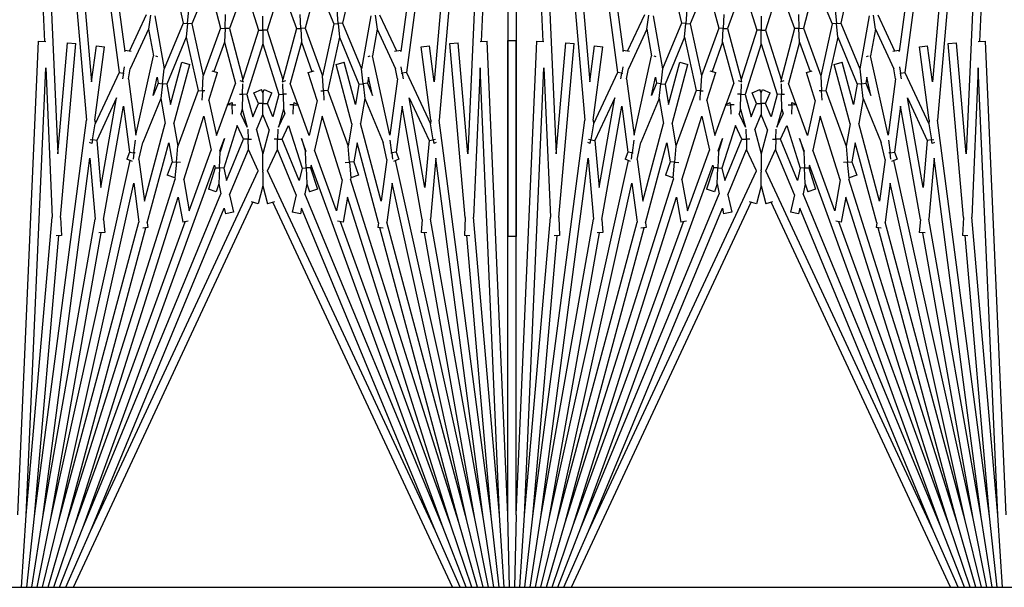
# Model space of a CAD drawing. Units: inches. Extents: x 63 to 221, y -3 to 179.
# Drawn here: x 154 to 157, y 150 to 152 of the extents above; entities that cross this region are included whole.
import ezdxf

# ---------------------------------------------------------------- set-up
doc = ezdxf.new("R2010")
doc.units = ezdxf.units.IN
doc.header["$LTSCALE"] = 8
doc.header["$MEASUREMENT"] = 0

msp = doc.modelspace()

# ---------------------------------------------------------------- linework, layer by layer
for p, q in [((154.1728, 153.5264), (154.2531, 151.6868)), ((154.1978, 153.5275), (154.3795, 151.45)), ((154.1978, 153.5275), (154.2929, 151.3483)), ((154.2227, 153.5297), (154.4777, 151.5927)), ((154.2227, 153.5297), (154.3946, 151.5645)), ((154.2475, 153.533), (154.4945, 151.6564)), ((155.5731, 153.533), (155.3261, 151.6564)), ((155.5979, 153.5297), (155.3429, 151.5927)), ((155.5979, 153.5297), (155.426, 151.5645)), ((155.6228, 153.5275), (155.4411, 151.45)), ((155.6228, 153.5275), (155.5277, 151.3483)), ((155.6478, 153.5264), (155.5675, 151.6868)), ((155.6478, 153.5264), (155.6478, 151.0993)), ((155.6728, 153.5264), (155.7531, 151.6868)), ((155.6728, 153.5264), (155.6728, 151.0993)), ((155.6978, 153.5275), (155.8795, 151.45)), ((155.6978, 153.5275), (155.7929, 151.3483)), ((155.7227, 153.5297), (155.9777, 151.5927)), ((155.7227, 153.5297), (155.8946, 151.5645)), ((155.7475, 153.533), (155.9945, 151.6564)), ((157.0731, 153.533), (156.8261, 151.6564)), ((157.0979, 153.5297), (156.8429, 151.5927)), ((157.0979, 153.5297), (156.926, 151.5645)), ((157.1228, 153.5275), (156.9411, 151.45)), ((157.1228, 153.5275), (157.0277, 151.3483)), ((157.1478, 153.5264), (157.0675, 151.6868)), ((154.6394, 151.8804), (154.6702, 151.7416)), ((154.7469, 151.8616), (154.6963, 151.7393)), ((154.7469, 151.8616), (154.7832, 151.7261)), ((155.0737, 151.8616), (155.0374, 151.7261)), ((155.0737, 151.8616), (155.1243, 151.7393)), ((155.1812, 151.8804), (155.1504, 151.7416)), ((156.1394, 151.8804), (156.1702, 151.7416)), ((156.2469, 151.8616), (156.1963, 151.7393)), ((156.2469, 151.8616), (156.2832, 151.7261)), ((156.5737, 151.8616), (156.5374, 151.7261)), ((156.5737, 151.8616), (156.6243, 151.7393)), ((156.6812, 151.8804), (156.6504, 151.7416)), ((154.8557, 151.8522), (154.8094, 151.725)), ((154.8557, 151.8522), (154.8972, 151.7206)), ((154.9649, 151.8522), (154.9234, 151.7206)), ((154.9649, 151.8522), (155.0112, 151.725)), ((156.3557, 151.8522), (156.3094, 151.725)), ((156.3557, 151.8522), (156.3972, 151.7206)), ((156.4649, 151.8522), (156.4234, 151.7206)), ((156.4649, 151.8522), (156.5112, 151.725)), ((154.6832, 151.7405), (154.6869, 151.7819)), ((155.1374, 151.7405), (155.1337, 151.7819)), ((156.1869, 151.7819), (156.1832, 151.7405)), ((156.6337, 151.7819), (156.6374, 151.7405)), ((154.5589, 151.7669), (154.5083, 151.6584)), ((154.5719, 151.7652), (154.5664, 151.7239)), ((154.5849, 151.7634), (154.613, 151.6037)), ((154.6702, 151.7416), (154.613, 151.6037)), ((154.6702, 151.7416), (154.6832, 151.7405)), ((154.6832, 151.7405), (154.6796, 151.6991)), ((154.6963, 151.7393), (154.6832, 151.7405)), ((154.6963, 151.7393), (154.731, 151.5827)), ((154.7963, 151.7256), (154.7982, 151.7671)), ((154.9103, 151.7206), (154.9103, 151.7622)), ((155.0243, 151.7256), (155.0225, 151.7671)), ((155.1243, 151.7393), (155.0896, 151.5827)), ((155.1243, 151.7393), (155.1374, 151.7405)), ((155.1504, 151.7416), (155.1374, 151.7405)), ((155.1374, 151.7405), (155.141, 151.6991)), ((155.1504, 151.7416), (155.2076, 151.6037)), ((155.2357, 151.7634), (155.2076, 151.6037)), ((155.2487, 151.7652), (155.2542, 151.7239)), ((155.2617, 151.7669), (155.3123, 151.6584)), ((156.0589, 151.7669), (156.0083, 151.6584)), ((156.0664, 151.7239), (156.0719, 151.7652)), ((156.0849, 151.7634), (156.113, 151.6037)), ((156.1702, 151.7416), (156.113, 151.6037)), ((156.1832, 151.7405), (156.1702, 151.7416)), ((156.1796, 151.6991), (156.1832, 151.7405)), ((156.1832, 151.7405), (156.1963, 151.7393)), ((156.1963, 151.7393), (156.231, 151.5827)), ((156.2982, 151.7671), (156.2963, 151.7256)), ((156.4103, 151.7622), (156.4103, 151.7206)), ((156.5225, 151.7671), (156.5243, 151.7256)), ((156.6243, 151.7393), (156.5896, 151.5827)), ((156.6374, 151.7405), (156.6243, 151.7393)), ((156.6374, 151.7405), (156.6504, 151.7416)), ((156.641, 151.6991), (156.6374, 151.7405)), ((156.6504, 151.7416), (156.7076, 151.6037)), ((156.7357, 151.7634), (156.7076, 151.6037)), ((156.7542, 151.7239), (156.7487, 151.7652)), ((156.7617, 151.7669), (156.8123, 151.6584)), ((154.5664, 151.7239), (154.5108, 151.6045)), ((154.5664, 151.7239), (154.5807, 151.643)), ((154.7832, 151.7261), (154.731, 151.5827)), ((154.7832, 151.7261), (154.7963, 151.7256)), ((154.7963, 151.7256), (154.7945, 151.684)), ((154.8094, 151.725), (154.7963, 151.7256)), ((154.8094, 151.725), (154.8504, 151.5721)), ((154.8972, 151.7206), (154.8504, 151.5721)), ((154.8972, 151.7206), (154.9103, 151.7206)), ((154.9103, 151.7206), (154.9103, 151.679)), ((154.9234, 151.7206), (154.9103, 151.7206)), ((154.9234, 151.7206), (154.9702, 151.5721)), ((155.0112, 151.725), (154.9702, 151.5721)), ((155.0112, 151.725), (155.0243, 151.7256)), ((155.0374, 151.7261), (155.0243, 151.7256)), ((155.0243, 151.7256), (155.0261, 151.684)), ((155.0374, 151.7261), (155.0896, 151.5827)), ((155.2542, 151.7239), (155.2399, 151.643)), ((155.2542, 151.7239), (155.3098, 151.6045)), ((156.0664, 151.7239), (156.0108, 151.6045)), ((156.0664, 151.7239), (156.0807, 151.643)), ((156.2832, 151.7261), (156.231, 151.5827)), ((156.2963, 151.7256), (156.2832, 151.7261)), ((156.2945, 151.684), (156.2963, 151.7256)), ((156.2963, 151.7256), (156.3094, 151.725)), ((156.3094, 151.725), (156.3504, 151.5721)), ((156.3972, 151.7206), (156.3504, 151.5721)), ((156.4103, 151.7206), (156.3972, 151.7206)), ((156.4103, 151.679), (156.4103, 151.7206)), ((156.4103, 151.7206), (156.4234, 151.7206)), ((156.4234, 151.7206), (156.4702, 151.5721)), ((156.5112, 151.725), (156.4702, 151.5721)), ((156.5243, 151.7256), (156.5112, 151.725)), ((156.5243, 151.7256), (156.5374, 151.7261)), ((156.5261, 151.684), (156.5243, 151.7256)), ((156.5374, 151.7261), (156.5896, 151.5827)), ((156.7542, 151.7239), (156.7399, 151.643)), ((156.7542, 151.7239), (156.8098, 151.6045)), ((154.1728, 150.2618), (154.2351, 151.6876)), ((154.2351, 151.6876), (154.2566, 151.6866)), ((154.2929, 151.3483), (154.3222, 151.6824)), ((154.3013, 151.1569), (154.3471, 151.6802)), ((154.3222, 151.6824), (154.3471, 151.6802)), ((154.6796, 151.6991), (154.6211, 151.5578)), ((154.6796, 151.6991), (154.7151, 151.539)), ((154.7945, 151.684), (154.7625, 151.5961)), ((154.7945, 151.684), (154.8279, 151.5596)), ((155.0261, 151.684), (154.9927, 151.5596)), ((155.0261, 151.684), (155.0581, 151.5961)), ((155.141, 151.6991), (155.1055, 151.539)), ((155.141, 151.6991), (155.1995, 151.5578)), ((155.4735, 151.6802), (155.4984, 151.6824)), ((155.5193, 151.1569), (155.4735, 151.6802)), ((155.5277, 151.3483), (155.4984, 151.6824)), ((155.564, 151.6866), (155.5856, 151.6876)), ((155.6478, 150.2618), (155.5856, 151.6876)), ((155.6478, 151.6889), (155.6728, 151.6889)), ((155.6478, 150.2618), (155.6478, 151.6889)), ((155.6728, 150.2618), (155.6728, 151.6889)), ((155.6728, 150.2618), (155.7351, 151.6876)), ((155.7351, 151.6876), (155.7566, 151.6866)), ((155.7929, 151.3483), (155.8222, 151.6824)), ((155.8013, 151.1569), (155.8471, 151.6802)), ((155.8222, 151.6824), (155.8471, 151.6802)), ((156.1796, 151.6991), (156.1211, 151.5578)), ((156.1796, 151.6991), (156.2151, 151.539)), ((156.2945, 151.684), (156.2625, 151.5961)), ((156.2945, 151.684), (156.3279, 151.5596)), ((156.5261, 151.684), (156.4927, 151.5596)), ((156.5261, 151.684), (156.5581, 151.5961)), ((156.641, 151.6991), (156.6055, 151.539)), ((156.641, 151.6991), (156.6995, 151.5578)), ((156.9735, 151.6802), (156.9984, 151.6824)), ((157.0193, 151.1569), (156.9735, 151.6802)), ((157.0277, 151.3483), (156.9984, 151.6824)), ((157.064, 151.6866), (157.0856, 151.6876)), ((157.1478, 150.2618), (157.0856, 151.6876)), ((154.3946, 151.5645), (154.409, 151.6735)), ((154.4047, 151.4494), (154.4337, 151.6702)), ((154.409, 151.6735), (154.4337, 151.6702)), ((154.4945, 151.6564), (154.4953, 151.6607)), ((154.4953, 151.6607), (154.5142, 151.6574)), ((154.9103, 151.679), (154.8624, 151.5272)), ((154.9103, 151.679), (154.9582, 151.5272)), ((155.3064, 151.6574), (155.3253, 151.6607)), ((155.3261, 151.6564), (155.3253, 151.6607)), ((155.3869, 151.6702), (155.4116, 151.6735)), ((155.4159, 151.4494), (155.3869, 151.6702)), ((155.426, 151.5645), (155.4116, 151.6735)), ((155.8946, 151.5645), (155.909, 151.6735)), ((155.9047, 151.4494), (155.9337, 151.6702)), ((155.909, 151.6735), (155.9337, 151.6702)), ((155.9945, 151.6564), (155.9953, 151.6607)), ((155.9953, 151.6607), (156.0142, 151.6574)), ((156.4103, 151.679), (156.3624, 151.5272)), ((156.4103, 151.679), (156.4582, 151.5272)), ((156.8064, 151.6574), (156.8253, 151.6607)), ((156.8261, 151.6564), (156.8253, 151.6607)), ((156.8869, 151.6702), (156.9116, 151.6735)), ((156.9159, 151.4494), (156.8869, 151.6702)), ((156.926, 151.5645), (156.9116, 151.6735)), ((154.5277, 151.4041), (154.5807, 151.643)), ((154.587, 151.6429), (154.5934, 151.6415)), ((154.6318, 151.497), (154.6659, 151.624)), ((154.6659, 151.624), (154.69, 151.6176)), ((155.1306, 151.6176), (155.1547, 151.624)), ((155.1888, 151.497), (155.1547, 151.624)), ((155.2272, 151.6415), (155.2336, 151.6429)), ((155.2929, 151.4041), (155.2399, 151.643)), ((156.0277, 151.4041), (156.0807, 151.643)), ((156.087, 151.6429), (156.0934, 151.6415)), ((156.1318, 151.497), (156.1659, 151.624)), ((156.1659, 151.624), (156.19, 151.6176)), ((156.6306, 151.6176), (156.6547, 151.624)), ((156.6888, 151.497), (156.6547, 151.624)), ((156.7272, 151.6415), (156.7336, 151.6429)), ((156.7929, 151.4041), (156.7399, 151.643)), ((154.1978, 150.2607), (154.2566, 151.6075)), ((154.2566, 151.6075), (154.2762, 151.1575)), ((154.4777, 151.5927), (154.4057, 151.4383)), ((154.4777, 151.5927), (154.4906, 151.5908)), ((154.4906, 151.5908), (154.488, 151.5743)), ((154.4906, 151.5908), (154.4935, 151.61)), ((154.4931, 151.5904), (154.4906, 151.5908)), ((154.5054, 151.574), (154.5108, 151.6045)), ((154.6082, 151.5592), (154.613, 151.6037)), ((154.6421, 151.4388), (154.69, 151.6176)), ((154.7473, 151.5092), (154.7736, 151.5926)), ((154.7562, 151.5981), (154.7736, 151.5926)), ((155.047, 151.5926), (155.0644, 151.5981)), ((155.0733, 151.5092), (155.047, 151.5926)), ((155.1785, 151.4388), (155.1306, 151.6176)), ((155.2124, 151.5592), (155.2076, 151.6037)), ((155.3152, 151.574), (155.3098, 151.6045)), ((155.33, 151.5908), (155.3271, 151.61)), ((155.3275, 151.5904), (155.33, 151.5908)), ((155.3429, 151.5927), (155.33, 151.5908)), ((155.33, 151.5908), (155.3326, 151.5743)), ((155.3429, 151.5927), (155.4149, 151.4383)), ((155.564, 151.6075), (155.5444, 151.1575)), ((155.6228, 150.2607), (155.564, 151.6075)), ((155.6978, 150.2607), (155.7566, 151.6075)), ((155.7566, 151.6075), (155.7762, 151.1575)), ((155.9777, 151.5927), (155.9057, 151.4383)), ((155.9906, 151.5908), (155.9777, 151.5927)), ((155.988, 151.5743), (155.9906, 151.5908)), ((155.9935, 151.61), (155.9906, 151.5908)), ((155.9906, 151.5908), (155.9931, 151.5904)), ((156.0054, 151.574), (156.0108, 151.6045)), ((156.113, 151.6037), (156.1082, 151.5592)), ((156.1421, 151.4388), (156.19, 151.6176)), ((156.2473, 151.5092), (156.2736, 151.5926)), ((156.2562, 151.5981), (156.2736, 151.5926)), ((156.547, 151.5926), (156.5644, 151.5981)), ((156.5733, 151.5092), (156.547, 151.5926)), ((156.6785, 151.4388), (156.6306, 151.6176)), ((156.7076, 151.6037), (156.7124, 151.5592)), ((156.8152, 151.574), (156.8098, 151.6045)), ((156.8271, 151.61), (156.83, 151.5908)), ((156.83, 151.5908), (156.8275, 151.5904)), ((156.83, 151.5908), (156.8429, 151.5927)), ((156.8326, 151.5743), (156.83, 151.5908)), ((156.8429, 151.5927), (156.9149, 151.4383)), ((157.064, 151.6075), (157.0444, 151.1575)), ((157.1228, 150.2607), (157.064, 151.6075)), ((154.5054, 151.574), (154.5277, 151.4041)), ((154.5798, 151.5234), (154.5921, 151.5787)), ((154.5952, 151.5607), (154.5798, 151.5234)), ((154.5921, 151.5787), (154.5952, 151.5607)), ((154.5952, 151.5607), (154.6082, 151.5592)), ((154.7281, 151.5381), (154.731, 151.5827)), ((154.8414, 151.5694), (154.8524, 151.5654)), ((154.8503, 151.5662), (154.8504, 151.5721)), ((154.9682, 151.5654), (154.9792, 151.5694)), ((154.9703, 151.5662), (154.9702, 151.5721)), ((155.0925, 151.5381), (155.0896, 151.5827)), ((155.2254, 151.5607), (155.2124, 151.5592)), ((155.2285, 151.5787), (155.2254, 151.5607)), ((155.2254, 151.5607), (155.2408, 151.5234)), ((155.2408, 151.5234), (155.2285, 151.5787)), ((155.3152, 151.574), (155.2929, 151.4041)), ((156.0054, 151.574), (156.0277, 151.4041)), ((156.0798, 151.5234), (156.0921, 151.5787)), ((156.0952, 151.5607), (156.0798, 151.5234)), ((156.0921, 151.5787), (156.0952, 151.5607)), ((156.1082, 151.5592), (156.0952, 151.5607)), ((156.231, 151.5827), (156.2281, 151.5381)), ((156.3414, 151.5694), (156.3524, 151.5654)), ((156.3504, 151.5721), (156.3503, 151.5662)), ((156.4682, 151.5654), (156.4792, 151.5694)), ((156.4702, 151.5721), (156.4703, 151.5662)), ((156.5896, 151.5827), (156.5925, 151.5381)), ((156.7124, 151.5592), (156.7254, 151.5607)), ((156.7285, 151.5787), (156.7254, 151.5607)), ((156.7254, 151.5607), (156.7408, 151.5234)), ((156.7408, 151.5234), (156.7285, 151.5787)), ((156.8152, 151.574), (156.7929, 151.4041)), ((154.6082, 151.5592), (154.6033, 151.5148)), ((154.6211, 151.5578), (154.6082, 151.5592)), ((154.6211, 151.5578), (154.6318, 151.497)), ((154.7151, 151.539), (154.654, 151.3712)), ((154.7151, 151.539), (154.7281, 151.5381)), ((154.7281, 151.5381), (154.7263, 151.5101)), ((154.7356, 151.5376), (154.7281, 151.5381)), ((154.805, 151.4969), (154.8279, 151.5596)), ((154.8494, 151.5275), (154.8501, 151.5586)), ((154.8834, 151.5319), (154.9065, 151.5415)), ((154.8968, 151.4996), (154.8834, 151.5319)), ((154.9103, 151.5323), (154.9065, 151.5415)), ((154.9103, 151.5323), (154.9141, 151.5415)), ((154.9103, 151.5323), (154.9103, 151.4996)), ((154.9141, 151.5415), (154.9372, 151.5319)), ((154.9238, 151.4996), (154.9372, 151.5319)), ((154.9712, 151.5275), (154.9705, 151.5586)), ((155.0156, 151.4969), (154.9927, 151.5596)), ((155.085, 151.5376), (155.0925, 151.5381)), ((155.1055, 151.539), (155.0925, 151.5381)), ((155.0925, 151.5381), (155.0943, 151.5101)), ((155.1055, 151.539), (155.1666, 151.3712)), ((155.1995, 151.5578), (155.1888, 151.497)), ((155.1995, 151.5578), (155.2124, 151.5592)), ((155.2124, 151.5592), (155.2173, 151.5148)), ((156.1033, 151.5148), (156.1082, 151.5592)), ((156.1082, 151.5592), (156.1211, 151.5578)), ((156.1211, 151.5578), (156.1318, 151.497)), ((156.2151, 151.539), (156.154, 151.3712)), ((156.2281, 151.5381), (156.2151, 151.539)), ((156.2263, 151.5101), (156.2281, 151.5381)), ((156.2281, 151.5381), (156.2356, 151.5376)), ((156.305, 151.4969), (156.3279, 151.5596)), ((156.3501, 151.5586), (156.3494, 151.5275)), ((156.3834, 151.5319), (156.4065, 151.5415)), ((156.3968, 151.4996), (156.3834, 151.5319)), ((156.4103, 151.5323), (156.4065, 151.5415)), ((156.4103, 151.5323), (156.4141, 151.5415)), ((156.4103, 151.4996), (156.4103, 151.5323)), ((156.4141, 151.5415), (156.4372, 151.5319)), ((156.4238, 151.4996), (156.4372, 151.5319)), ((156.4705, 151.5586), (156.4712, 151.5275)), ((156.5156, 151.4969), (156.4927, 151.5596)), ((156.5925, 151.5381), (156.585, 151.5376)), ((156.5925, 151.5381), (156.6055, 151.539)), ((156.5943, 151.5101), (156.5925, 151.5381)), ((156.6055, 151.539), (156.6666, 151.3712)), ((156.6995, 151.5578), (156.6888, 151.497)), ((156.7124, 151.5592), (156.6995, 151.5578)), ((156.7173, 151.5148), (156.7124, 151.5592)), ((154.4699, 151.517), (154.41, 151.3885)), ((154.4224, 151.2472), (154.4699, 151.517)), ((154.6033, 151.5148), (154.5486, 151.3828)), ((154.6033, 151.5148), (154.6165, 151.4399)), ((154.7473, 151.5092), (154.7709, 151.403)), ((154.8037, 151.4963), (154.8175, 151.5027)), ((154.8175, 151.5027), (154.8179, 151.4956)), ((154.8396, 151.5277), (154.8494, 151.5275)), ((154.8494, 151.5275), (154.8484, 151.4828)), ((154.8624, 151.5272), (154.8494, 151.5275)), ((154.8624, 151.5272), (154.8804, 151.4601)), ((154.9582, 151.5272), (154.9402, 151.4601)), ((154.9582, 151.5272), (154.9712, 151.5275)), ((154.981, 151.5277), (154.9712, 151.5275)), ((154.9712, 151.5275), (154.9722, 151.4828)), ((155.0031, 151.5027), (155.0027, 151.4956)), ((155.0031, 151.5027), (155.0169, 151.4963)), ((155.0733, 151.5092), (155.0497, 151.403)), ((155.2173, 151.5148), (155.2041, 151.4399)), ((155.2173, 151.5148), (155.272, 151.3828)), ((155.3982, 151.2472), (155.3507, 151.517)), ((155.3507, 151.517), (155.4106, 151.3885)), ((155.9699, 151.517), (155.91, 151.3885)), ((155.9224, 151.2472), (155.9699, 151.517)), ((156.1033, 151.5148), (156.0486, 151.3828)), ((156.1033, 151.5148), (156.1165, 151.4399)), ((156.2473, 151.5092), (156.2709, 151.403)), ((156.3037, 151.4963), (156.3175, 151.5027)), ((156.3179, 151.4956), (156.3175, 151.5027)), ((156.3494, 151.5275), (156.3396, 151.5277)), ((156.3484, 151.4828), (156.3494, 151.5275)), ((156.3494, 151.5275), (156.3624, 151.5272)), ((156.3624, 151.5272), (156.3804, 151.4601)), ((156.4582, 151.5272), (156.4402, 151.4601)), ((156.4712, 151.5275), (156.4582, 151.5272)), ((156.4712, 151.5275), (156.481, 151.5277)), ((156.4722, 151.4828), (156.4712, 151.5275)), ((156.5027, 151.4956), (156.5031, 151.5027)), ((156.5031, 151.5027), (156.5169, 151.4963)), ((156.5733, 151.5092), (156.5497, 151.403)), ((156.7173, 151.5148), (156.7041, 151.4399)), ((156.7173, 151.5148), (156.772, 151.3828)), ((156.8982, 151.2472), (156.8507, 151.517)), ((156.8507, 151.517), (156.9106, 151.3885)), ((154.4308, 151.151), (154.4909, 151.4921)), ((154.4909, 151.4921), (154.5092, 151.3531)), ((154.7709, 151.403), (154.8043, 151.495)), ((154.8043, 151.495), (154.8037, 151.4963)), ((154.8179, 151.4956), (154.8043, 151.495)), ((154.8179, 151.4956), (154.8288, 151.496)), ((154.8191, 151.4673), (154.8179, 151.4956)), ((154.8484, 151.4828), (154.8441, 151.4689)), ((154.8484, 151.4828), (154.8631, 151.4281)), ((154.8804, 151.4601), (154.8968, 151.4996)), ((154.9103, 151.4996), (154.8968, 151.4996)), ((154.9103, 151.4669), (154.9103, 151.4996)), ((154.9103, 151.4996), (154.9238, 151.4996)), ((154.9402, 151.4601), (154.9238, 151.4996)), ((154.9722, 151.4828), (154.9575, 151.4281)), ((154.9722, 151.4828), (154.9765, 151.4689)), ((155.0027, 151.4956), (154.9918, 151.496)), ((155.0015, 151.4673), (155.0027, 151.4956)), ((155.0027, 151.4956), (155.0163, 151.495)), ((155.0163, 151.495), (155.0169, 151.4963)), ((155.0497, 151.403), (155.0163, 151.495)), ((155.3297, 151.4921), (155.3114, 151.3531)), ((155.3898, 151.151), (155.3297, 151.4921)), ((155.9308, 151.151), (155.9909, 151.4921)), ((155.9909, 151.4921), (156.0092, 151.3531)), ((156.2709, 151.403), (156.3043, 151.495)), ((156.3043, 151.495), (156.3037, 151.4963)), ((156.3043, 151.495), (156.3179, 151.4956)), ((156.3288, 151.496), (156.3179, 151.4956)), ((156.3179, 151.4956), (156.3191, 151.4673)), ((156.3484, 151.4828), (156.3441, 151.4689)), ((156.3484, 151.4828), (156.3631, 151.4281)), ((156.3804, 151.4601), (156.3968, 151.4996)), ((156.3968, 151.4996), (156.4103, 151.4996)), ((156.4103, 151.4996), (156.4103, 151.4669)), ((156.4238, 151.4996), (156.4103, 151.4996)), ((156.4402, 151.4601), (156.4238, 151.4996)), ((156.4722, 151.4828), (156.4575, 151.4281)), ((156.4722, 151.4828), (156.4765, 151.4689)), ((156.4918, 151.496), (156.5027, 151.4956)), ((156.5027, 151.4956), (156.5015, 151.4673)), ((156.5163, 151.495), (156.5027, 151.4956)), ((156.5163, 151.495), (156.5169, 151.4963)), ((156.5497, 151.403), (156.5163, 151.495)), ((156.8297, 151.4921), (156.8114, 151.3531)), ((156.8898, 151.151), (156.8297, 151.4921)), ((154.2227, 150.2585), (154.3795, 151.45)), ((154.4047, 151.4494), (154.4057, 151.4383)), ((154.6719, 151.2699), (154.7323, 151.4615)), ((154.7323, 151.4615), (154.7549, 151.3593)), ((154.8631, 151.4281), (154.8441, 151.4689)), ((154.891, 151.4204), (154.9103, 151.4669)), ((154.9296, 151.4204), (154.9103, 151.4669)), ((154.9575, 151.4281), (154.9765, 151.4689)), ((155.0883, 151.4615), (155.0657, 151.3593)), ((155.1487, 151.2699), (155.0883, 151.4615)), ((155.4159, 151.4494), (155.4149, 151.4383)), ((155.5979, 150.2585), (155.4411, 151.45)), ((155.7227, 150.2585), (155.8795, 151.45)), ((155.9047, 151.4494), (155.9057, 151.4383)), ((156.1719, 151.2699), (156.2323, 151.4615)), ((156.2323, 151.4615), (156.2549, 151.3593)), ((156.3631, 151.4281), (156.3441, 151.4689)), ((156.391, 151.4204), (156.4103, 151.4669)), ((156.4296, 151.4204), (156.4103, 151.4669)), ((156.4575, 151.4281), (156.4765, 151.4689)), ((156.5883, 151.4615), (156.5657, 151.3593)), ((156.6487, 151.2699), (156.5883, 151.4615)), ((156.9159, 151.4494), (156.9149, 151.4383)), ((157.0979, 150.2585), (156.9411, 151.45)), ((154.3973, 151.3907), (154.4057, 151.4383)), ((154.5538, 151.2059), (154.6165, 151.4399)), ((154.6421, 151.4388), (154.654, 151.3712)), ((154.8329, 151.4337), (154.7925, 151.3054)), ((154.8523, 151.3922), (154.8329, 151.4337)), ((154.8653, 151.4221), (154.8659, 151.3925)), ((154.891, 151.4204), (154.9103, 151.3486)), ((154.9296, 151.4204), (154.9103, 151.3486)), ((154.9553, 151.4221), (154.9547, 151.3925)), ((154.9683, 151.3922), (154.9877, 151.4337)), ((154.9877, 151.4337), (155.0281, 151.3054)), ((155.1785, 151.4388), (155.1666, 151.3712)), ((155.2668, 151.2059), (155.2041, 151.4399)), ((155.4233, 151.3907), (155.4149, 151.4383)), ((155.9057, 151.4383), (155.8973, 151.3907)), ((156.0538, 151.2059), (156.1165, 151.4399)), ((156.1421, 151.4388), (156.154, 151.3712)), ((156.3329, 151.4337), (156.2925, 151.3054)), ((156.3523, 151.3922), (156.3329, 151.4337)), ((156.3659, 151.3925), (156.3653, 151.4221)), ((156.391, 151.4204), (156.4103, 151.3486)), ((156.4296, 151.4204), (156.4103, 151.3486)), ((156.4547, 151.3925), (156.4553, 151.4221)), ((156.4683, 151.3922), (156.4877, 151.4337)), ((156.4877, 151.4337), (156.5281, 151.3054)), ((156.6785, 151.4388), (156.6666, 151.3712)), ((156.7668, 151.2059), (156.7041, 151.4399)), ((156.9149, 151.4383), (156.9233, 151.3907)), ((154.3908, 151.3918), (154.3973, 151.3907)), ((154.3973, 151.3907), (154.3952, 151.3791)), ((154.41, 151.3885), (154.3973, 151.3907)), ((154.41, 151.3885), (154.4224, 151.2472)), ((154.5221, 151.3514), (154.5271, 151.3896)), ((154.5373, 151.3316), (154.5486, 151.3828)), ((154.7809, 151.3576), (154.7944, 151.3945)), ((154.7944, 151.3945), (154.7817, 151.3542)), ((154.8008, 151.2679), (154.8523, 151.3922)), ((154.8659, 151.3925), (154.8523, 151.3922)), ((154.8659, 151.3925), (154.876, 151.3927)), ((154.8666, 151.3614), (154.8659, 151.3925)), ((154.9547, 151.3925), (154.9446, 151.3927)), ((154.954, 151.3614), (154.9547, 151.3925)), ((154.9547, 151.3925), (154.9683, 151.3922)), ((155.0198, 151.2679), (154.9683, 151.3922)), ((155.0397, 151.3576), (155.0262, 151.3945)), ((155.0262, 151.3945), (155.0389, 151.3542)), ((155.2833, 151.3316), (155.272, 151.3828)), ((155.2985, 151.3514), (155.2935, 151.3896)), ((155.4106, 151.3885), (155.3982, 151.2472)), ((155.4106, 151.3885), (155.4233, 151.3907)), ((155.4298, 151.3918), (155.4233, 151.3907)), ((155.4233, 151.3907), (155.4254, 151.3791)), ((155.8973, 151.3907), (155.8908, 151.3918)), ((155.8952, 151.3791), (155.8973, 151.3907)), ((155.8973, 151.3907), (155.91, 151.3885)), ((155.91, 151.3885), (155.9224, 151.2472)), ((156.0271, 151.3896), (156.0221, 151.3514)), ((156.0373, 151.3316), (156.0486, 151.3828)), ((156.2809, 151.3576), (156.2944, 151.3945)), ((156.2944, 151.3945), (156.2817, 151.3542)), ((156.3008, 151.2679), (156.3523, 151.3922)), ((156.3523, 151.3922), (156.3659, 151.3925)), ((156.376, 151.3927), (156.3659, 151.3925)), ((156.3659, 151.3925), (156.3666, 151.3614)), ((156.4446, 151.3927), (156.4547, 151.3925)), ((156.4547, 151.3925), (156.454, 151.3614)), ((156.4683, 151.3922), (156.4547, 151.3925)), ((156.5198, 151.2679), (156.4683, 151.3922)), ((156.5397, 151.3576), (156.5262, 151.3945)), ((156.5262, 151.3945), (156.5389, 151.3542)), ((156.7833, 151.3316), (156.772, 151.3828)), ((156.7935, 151.3896), (156.7985, 151.3514)), ((156.9106, 151.3885), (156.8982, 151.2472)), ((156.9233, 151.3907), (156.9106, 151.3885)), ((156.9233, 151.3907), (156.9298, 151.3918)), ((156.9254, 151.3791), (156.9233, 151.3907)), ((154.3952, 151.3791), (154.3881, 151.3824)), ((154.5624, 151.1411), (154.6268, 151.3817)), ((154.6268, 151.3817), (154.6369, 151.3242)), ((154.6498, 151.323), (154.654, 151.3712)), ((154.6884, 151.1764), (154.7549, 151.3593)), ((154.7796, 151.306), (154.7817, 151.3542)), ((154.7809, 151.3576), (154.7817, 151.3542)), ((154.8102, 151.2254), (154.8666, 151.3614)), ((154.8965, 151.2973), (154.8666, 151.3614)), ((154.9241, 151.2973), (154.954, 151.3614)), ((155.0104, 151.2254), (154.954, 151.3614)), ((155.0397, 151.3576), (155.0389, 151.3542)), ((155.041, 151.306), (155.0389, 151.3542)), ((155.1322, 151.1764), (155.0657, 151.3593)), ((155.1708, 151.323), (155.1666, 151.3712)), ((155.1938, 151.3817), (155.1837, 151.3242)), ((155.2582, 151.1411), (155.1938, 151.3817)), ((155.4325, 151.3824), (155.4254, 151.3791)), ((155.8952, 151.3791), (155.8881, 151.3824)), ((156.0624, 151.1411), (156.1268, 151.3817)), ((156.1268, 151.3817), (156.1369, 151.3242)), ((156.154, 151.3712), (156.1498, 151.323)), ((156.1884, 151.1764), (156.2549, 151.3593)), ((156.2817, 151.3542), (156.2796, 151.306)), ((156.2809, 151.3576), (156.2817, 151.3542)), ((156.3102, 151.2254), (156.3666, 151.3614)), ((156.3965, 151.2973), (156.3666, 151.3614)), ((156.4241, 151.2973), (156.454, 151.3614)), ((156.5104, 151.2254), (156.454, 151.3614)), ((156.5397, 151.3576), (156.5389, 151.3542)), ((156.5389, 151.3542), (156.541, 151.306)), ((156.6322, 151.1764), (156.5657, 151.3593)), ((156.6666, 151.3712), (156.6708, 151.323)), ((156.6938, 151.3817), (156.6837, 151.3242)), ((156.7582, 151.1411), (156.6938, 151.3817)), ((156.9325, 151.3824), (156.9254, 151.3791)), ((154.2475, 150.2553), (154.3896, 151.3349)), ((154.2721, 150.2509), (154.5109, 151.3282)), ((154.3896, 151.3349), (154.4056, 151.1521)), ((154.5092, 151.3531), (154.5007, 151.3324)), ((154.5174, 151.3255), (154.5007, 151.3324)), ((154.5092, 151.3531), (154.5221, 151.3514)), ((154.5221, 151.3514), (154.5196, 151.3324)), ((154.5254, 151.3509), (154.5221, 151.3514)), ((154.5373, 151.3316), (154.5538, 151.2059)), ((154.6369, 151.3242), (154.6225, 151.2845)), ((154.6369, 151.3242), (154.6498, 151.323)), ((154.9103, 151.3003), (154.9103, 151.3486)), ((155.1837, 151.3242), (155.1708, 151.323)), ((155.1837, 151.3242), (155.1981, 151.2845)), ((155.2833, 151.3316), (155.2668, 151.2059)), ((155.2952, 151.3509), (155.2985, 151.3514)), ((155.3114, 151.3531), (155.2985, 151.3514)), ((155.2985, 151.3514), (155.301, 151.3324)), ((155.3199, 151.3324), (155.3032, 151.3255)), ((155.5485, 150.2509), (155.3097, 151.3282)), ((155.3114, 151.3531), (155.3199, 151.3324)), ((155.431, 151.3349), (155.415, 151.1521)), ((155.5731, 150.2553), (155.431, 151.3349)), ((155.7475, 150.2553), (155.8896, 151.3349)), ((155.7721, 150.2509), (156.0109, 151.3282)), ((155.8896, 151.3349), (155.9056, 151.1521)), ((156.0092, 151.3531), (156.0007, 151.3324)), ((156.0174, 151.3255), (156.0007, 151.3324)), ((156.0221, 151.3514), (156.0092, 151.3531)), ((156.0196, 151.3324), (156.0221, 151.3514)), ((156.0221, 151.3514), (156.0254, 151.3509)), ((156.0373, 151.3316), (156.0538, 151.2059)), ((156.1369, 151.3242), (156.1225, 151.2845)), ((156.1498, 151.323), (156.1369, 151.3242)), ((156.4103, 151.3486), (156.4103, 151.3003)), ((156.6708, 151.323), (156.6837, 151.3242)), ((156.6837, 151.3242), (156.6981, 151.2845)), ((156.7833, 151.3316), (156.7668, 151.2059)), ((156.7985, 151.3514), (156.7952, 151.3509)), ((156.7985, 151.3514), (156.8114, 151.3531)), ((156.801, 151.3324), (156.7985, 151.3514)), ((156.8199, 151.3324), (156.8032, 151.3255)), ((157.0485, 150.2509), (156.8097, 151.3282)), ((156.8114, 151.3531), (156.8199, 151.3324)), ((156.931, 151.3349), (156.915, 151.1521)), ((157.0731, 150.2553), (156.931, 151.3349)), ((154.368, 150.223), (154.765, 151.3138)), ((154.3911, 150.2134), (154.8965, 151.2973)), ((154.6498, 151.323), (154.6457, 151.276)), ((154.6624, 151.3219), (154.6498, 151.323)), ((154.7666, 151.3065), (154.7463, 151.2419)), ((154.765, 151.3138), (154.7666, 151.3065)), ((154.7666, 151.3065), (154.7796, 151.306)), ((154.7796, 151.306), (154.7775, 151.2577)), ((154.7925, 151.3054), (154.7796, 151.306)), ((154.7925, 151.3054), (154.8008, 151.2679)), ((154.8976, 151.2973), (154.8965, 151.2973)), ((154.9096, 151.3003), (154.9103, 151.3003)), ((154.9103, 151.2973), (154.9099, 151.2973)), ((154.9103, 151.3003), (154.9103, 151.2984)), ((154.911, 151.3003), (154.9103, 151.3003)), ((154.9103, 151.2984), (154.9103, 151.2973)), ((154.9103, 151.2973), (154.9107, 151.2973)), ((154.9103, 151.2927), (154.9103, 151.2973)), ((154.923, 151.2973), (154.9241, 151.2973)), ((155.4295, 150.2134), (154.9241, 151.2973)), ((155.0281, 151.3054), (155.0198, 151.2679)), ((155.0281, 151.3054), (155.041, 151.306)), ((155.054, 151.3065), (155.041, 151.306)), ((155.041, 151.306), (155.0431, 151.2577)), ((155.0556, 151.3138), (155.054, 151.3065)), ((155.054, 151.3065), (155.0743, 151.2419)), ((155.4526, 150.223), (155.0556, 151.3138)), ((155.1582, 151.3219), (155.1708, 151.323)), ((155.1708, 151.323), (155.1749, 151.276)), ((155.868, 150.223), (156.265, 151.3138)), ((155.8911, 150.2134), (156.3965, 151.2973)), ((156.1457, 151.276), (156.1498, 151.323)), ((156.1498, 151.323), (156.1624, 151.3219)), ((156.2666, 151.3065), (156.2463, 151.2419)), ((156.265, 151.3138), (156.2666, 151.3065)), ((156.2796, 151.306), (156.2666, 151.3065)), ((156.2775, 151.2577), (156.2796, 151.306)), ((156.2796, 151.306), (156.2925, 151.3054)), ((156.2925, 151.3054), (156.3008, 151.2679)), ((156.3965, 151.2973), (156.3976, 151.2973)), ((156.4103, 151.3003), (156.4096, 151.3003)), ((156.4099, 151.2973), (156.4103, 151.2973)), ((156.4103, 151.3003), (156.411, 151.3003)), ((156.4103, 151.2984), (156.4103, 151.3003)), ((156.4103, 151.2973), (156.4103, 151.2984)), ((156.4103, 151.2973), (156.4103, 151.2927)), ((156.4107, 151.2973), (156.4103, 151.2973)), ((156.4241, 151.2973), (156.423, 151.2973)), ((156.9295, 150.2134), (156.4241, 151.2973)), ((156.5281, 151.3054), (156.5198, 151.2679)), ((156.541, 151.306), (156.5281, 151.3054)), ((156.541, 151.306), (156.554, 151.3065)), ((156.5431, 151.2577), (156.541, 151.306)), ((156.5556, 151.3138), (156.554, 151.3065)), ((156.554, 151.3065), (156.5743, 151.2419)), ((156.9526, 150.223), (156.5556, 151.3138)), ((156.6708, 151.323), (156.6582, 151.3219)), ((156.6749, 151.276), (156.6708, 151.323)), ((154.3206, 150.2391), (154.6462, 151.2716)), ((154.6457, 151.276), (154.6225, 151.2845)), ((154.6454, 151.2762), (154.6462, 151.2716)), ((154.6719, 151.2699), (154.6884, 151.1764)), ((154.9103, 151.2927), (154.9103, 151.252)), ((155.1487, 151.2699), (155.1322, 151.1764)), ((155.1752, 151.2762), (155.1744, 151.2716)), ((155.5, 150.2391), (155.1744, 151.2716)), ((155.1981, 151.2845), (155.1749, 151.276)), ((155.8206, 150.2391), (156.1462, 151.2716)), ((156.1457, 151.276), (156.1225, 151.2845)), ((156.1454, 151.2762), (156.1462, 151.2716)), ((156.1719, 151.2699), (156.1884, 151.1764)), ((156.4103, 151.252), (156.4103, 151.2927)), ((156.6487, 151.2699), (156.6322, 151.1764)), ((156.6752, 151.2762), (156.6744, 151.2716)), ((157, 150.2391), (156.6744, 151.2716)), ((156.6981, 151.2845), (156.6749, 151.276)), ((154.2965, 150.2455), (154.5215, 151.2603)), ((154.5215, 151.2603), (154.5369, 151.1428)), ((154.7701, 151.2344), (154.7463, 151.2419)), ((154.7775, 151.2577), (154.7701, 151.2344)), ((154.7775, 151.2577), (154.7841, 151.2277)), ((154.9103, 151.252), (154.8959, 151.1983)), ((154.9103, 151.252), (154.9247, 151.1983)), ((155.0431, 151.2577), (155.0365, 151.2277)), ((155.0431, 151.2577), (155.0505, 151.2344)), ((155.0743, 151.2419), (155.0505, 151.2344)), ((155.2991, 151.2603), (155.2837, 151.1428)), ((155.5241, 150.2455), (155.2991, 151.2603)), ((155.7965, 150.2455), (156.0215, 151.2603)), ((156.0215, 151.2603), (156.0369, 151.1428)), ((156.2701, 151.2344), (156.2463, 151.2419)), ((156.2775, 151.2577), (156.2701, 151.2344)), ((156.2775, 151.2577), (156.2841, 151.2277)), ((156.4103, 151.252), (156.3959, 151.1983)), ((156.4103, 151.252), (156.4247, 151.1983)), ((156.5431, 151.2577), (156.5365, 151.2277)), ((156.5431, 151.2577), (156.5505, 151.2344)), ((156.5743, 151.2419), (156.5505, 151.2344)), ((156.7991, 151.2603), (156.7837, 151.1428)), ((157.0241, 150.2455), (156.7991, 151.2603)), ((154.3445, 150.2315), (154.6556, 151.2183)), ((154.368, 150.223), (154.7841, 151.2277)), ((154.6556, 151.2183), (154.6689, 151.1427)), ((154.8102, 151.2254), (154.8218, 151.1731)), ((155.0104, 151.2254), (154.9988, 151.1731)), ((155.4526, 150.223), (155.0365, 151.2277)), ((155.165, 151.2183), (155.1517, 151.1427)), ((155.4761, 150.2315), (155.165, 151.2183)), ((155.8445, 150.2315), (156.1556, 151.2183)), ((155.868, 150.223), (156.2841, 151.2277)), ((156.1556, 151.2183), (156.1689, 151.1427)), ((156.3102, 151.2254), (156.3218, 151.1731)), ((156.5104, 151.2254), (156.4988, 151.1731)), ((156.9526, 150.223), (156.5365, 151.2277)), ((156.665, 151.2183), (156.6517, 151.1427)), ((156.9761, 150.2315), (156.665, 151.2183)), ((154.3397, 150.0441), (154.8799, 151.2026)), ((154.3911, 150.2134), (154.7936, 151.1851)), ((154.7936, 151.1851), (154.7974, 151.1677)), ((154.8959, 151.1983), (154.8758, 151.2037)), ((154.9448, 151.2037), (154.9247, 151.1983)), ((155.4809, 150.0441), (154.9407, 151.2026)), ((155.027, 151.1851), (155.0232, 151.1677)), ((155.4295, 150.2134), (155.027, 151.1851)), ((155.8397, 150.0441), (156.3799, 151.2026)), ((155.8911, 150.2134), (156.2936, 151.1851)), ((156.2936, 151.1851), (156.2974, 151.1677)), ((156.3959, 151.1983), (156.3758, 151.2037)), ((156.4448, 151.2037), (156.4247, 151.1983)), ((156.9809, 150.0441), (156.4407, 151.2026)), ((156.527, 151.1851), (156.5232, 151.1677)), ((156.9295, 150.2134), (156.527, 151.1851)), ((154.1978, 150.2607), (154.2762, 151.1575)), ((154.2475, 150.2553), (154.4056, 151.1521)), ((154.3013, 151.1569), (154.3036, 151.1027)), ((154.4308, 151.151), (154.4342, 151.1118)), ((154.6857, 151.1457), (154.6689, 151.1427)), ((154.8218, 151.1731), (154.7974, 151.1677)), ((155.0232, 151.1677), (154.9988, 151.1731)), ((155.1517, 151.1427), (155.1349, 151.1457)), ((155.3898, 151.151), (155.3864, 151.1118)), ((155.5731, 150.2553), (155.415, 151.1521)), ((155.5193, 151.1569), (155.517, 151.1027)), ((155.6228, 150.2607), (155.5444, 151.1575)), ((155.6978, 150.2607), (155.7762, 151.1575)), ((155.7475, 150.2553), (155.9056, 151.1521)), ((155.8013, 151.1569), (155.8036, 151.1027)), ((155.9308, 151.151), (155.9342, 151.1118)), ((156.1857, 151.1457), (156.1689, 151.1427)), ((156.3218, 151.1731), (156.2974, 151.1677)), ((156.5232, 151.1677), (156.4988, 151.1731)), ((156.6517, 151.1427), (156.6349, 151.1457)), ((156.8898, 151.151), (156.8864, 151.1118)), ((157.0731, 150.2553), (156.915, 151.1521)), ((157.0193, 151.1569), (157.017, 151.1027)), ((157.1228, 150.2607), (157.0444, 151.1575)), ((154.2965, 150.2455), (154.5369, 151.1428)), ((154.3206, 150.2391), (154.5582, 151.1258)), ((154.3445, 150.2315), (154.6766, 151.1441)), ((154.5643, 151.1266), (154.5485, 151.1245)), ((154.5624, 151.1411), (154.5643, 151.1266)), ((155.4761, 150.2315), (155.144, 151.1441)), ((155.2582, 151.1411), (155.2563, 151.1266)), ((155.2721, 151.1245), (155.2563, 151.1266)), ((155.5, 150.2391), (155.2624, 151.1258)), ((155.5241, 150.2455), (155.2837, 151.1428)), ((155.7965, 150.2455), (156.0369, 151.1428)), ((155.8206, 150.2391), (156.0582, 151.1258)), ((155.8445, 150.2315), (156.1766, 151.1441)), ((156.0643, 151.1266), (156.0485, 151.1245)), ((156.0624, 151.1411), (156.0643, 151.1266)), ((156.9761, 150.2315), (156.644, 151.1441)), ((156.7582, 151.1411), (156.7563, 151.1266)), ((156.7721, 151.1245), (156.7563, 151.1266)), ((157, 150.2391), (156.7624, 151.1258)), ((157.0241, 150.2455), (156.7837, 151.1428)), ((154.2227, 150.2585), (154.2965, 151.1024)), ((154.2721, 150.2509), (154.4237, 151.1109)), ((154.3036, 151.1027), (154.2876, 151.102)), ((154.4342, 151.1118), (154.4164, 151.1102)), ((155.4042, 151.1102), (155.3864, 151.1118)), ((155.5485, 150.2509), (155.3969, 151.1109)), ((155.5331, 151.102), (155.517, 151.1027)), ((155.5979, 150.2585), (155.5241, 151.1024)), ((155.6728, 151.0993), (155.6478, 151.0993)), ((155.7227, 150.2585), (155.7965, 151.1024)), ((155.7721, 150.2509), (155.9237, 151.1109)), ((155.8036, 151.1027), (155.7876, 151.102)), ((155.9342, 151.1118), (155.9164, 151.1102)), ((156.9042, 151.1102), (156.8864, 151.1118)), ((157.0485, 150.2509), (156.8969, 151.1109)), ((157.0331, 151.102), (157.017, 151.1027)), ((157.0979, 150.2585), (157.0241, 151.1024)), ((154.1836, 150.0441), (154.1978, 150.2607)), ((154.1992, 150.0441), (154.2227, 150.2585)), ((155.6214, 150.0441), (155.5979, 150.2585)), ((155.637, 150.0441), (155.6228, 150.2607)), ((155.6526, 150.0441), (155.6478, 150.2618)), ((155.6728, 150.2618), (155.6681, 150.0441)), ((155.6836, 150.0441), (155.6978, 150.2607)), ((155.6992, 150.0441), (155.7227, 150.2585)), ((157.1214, 150.0441), (157.0979, 150.2585)), ((157.137, 150.0441), (157.1228, 150.2607)), ((154.215, 150.0441), (154.2475, 150.2553)), ((154.231, 150.0441), (154.2721, 150.2509)), ((154.2472, 150.0441), (154.2965, 150.2455)), ((154.2638, 150.0441), (154.3206, 150.2391)), ((154.2809, 150.0441), (154.3445, 150.2315)), ((155.5397, 150.0441), (155.4761, 150.2315)), ((155.5568, 150.0441), (155.5, 150.2391)), ((155.5734, 150.0441), (155.5241, 150.2455)), ((155.5897, 150.0441), (155.5485, 150.2509)), ((155.6056, 150.0441), (155.5731, 150.2553)), ((155.715, 150.0441), (155.7475, 150.2553)), ((155.731, 150.0441), (155.7721, 150.2509)), ((155.7472, 150.0441), (155.7965, 150.2455)), ((155.7638, 150.0441), (155.8206, 150.2391)), ((155.7809, 150.0441), (155.8445, 150.2315)), ((157.0397, 150.0441), (156.9761, 150.2315)), ((157.0568, 150.0441), (157, 150.2391)), ((157.0734, 150.0441), (157.0241, 150.2455)), ((157.0897, 150.0441), (157.0485, 150.2509)), ((157.1056, 150.0441), (157.0731, 150.2553)), ((154.2984, 150.0441), (154.368, 150.223)), ((154.3166, 150.0441), (154.3911, 150.2134)), ((155.504, 150.0441), (155.4295, 150.2134)), ((155.5222, 150.0441), (155.4526, 150.223)), ((155.7984, 150.0441), (155.868, 150.223)), ((155.8166, 150.0441), (155.8911, 150.2134)), ((157.004, 150.0441), (156.9295, 150.2134)), ((157.0222, 150.0441), (156.9526, 150.223)), ((149.9563, 150.0441), (162.2853, 150.0441))]:
    msp.add_line(p, q)

doc.saveas('drawing.dxf')
